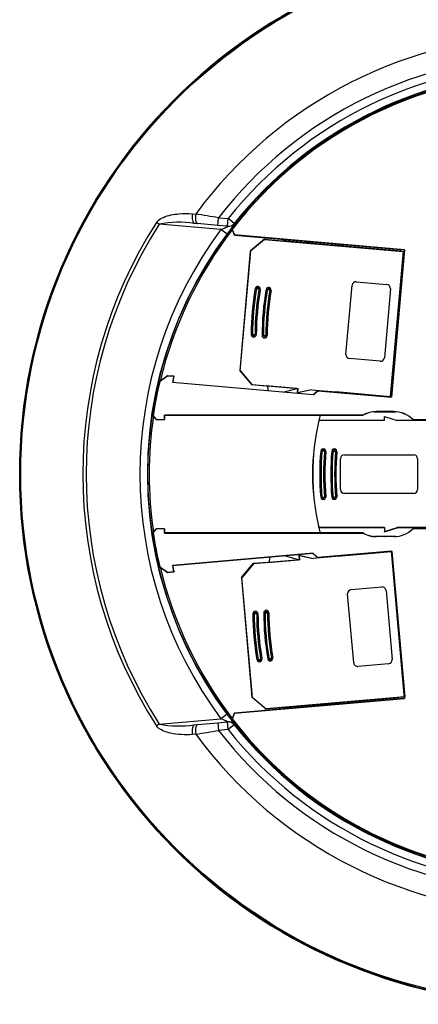
# Model space of a CAD drawing. Units: inches. Extents: x -41.1 to 42.1, y 14.6 to 53.1.
# Drawn here: x 17.4 to 20.5, y 41 to 48.7 of the extents above; entities that cross this region are included whole.
import ezdxf

# ---------------------------------------------------------------- set-up
doc = ezdxf.new("R2010")
doc.units = ezdxf.units.IN
doc.header["$LTSCALE"] = 48
doc.header["$MEASUREMENT"] = 0

# ---------------------------------------------------------------- blocks, each defined once
blk = doc.blocks.new('SE5')
at = {"color": 7, "linetype": 'Continuous'}
for p, q in [((2.6328, 33.0356), (2.6585, 33.0334)), ((2.3744, 32.9547), (2.3531, 32.9683)), ((2.6737, 32.9586), (2.648, 32.9608)), ((2.8313, 32.9448), (2.6737, 32.9586)), ((2.8313, 32.9448), (2.8365, 33.0046)), ((2.8365, 33.0046), (2.9121, 32.998)), ((2.9069, 32.9382), (2.9121, 32.998)), ((2.959, 32.9607), (2.9121, 32.998)), ((2.959, 32.9607), (2.9615, 32.9604)), ((2.855, 32.9126), (2.3744, 32.9547)), ((2.9069, 32.9382), (2.8313, 32.9448)), ((2.9031, 32.8768), (2.855, 32.9126)), ((2.9094, 32.938), (2.9069, 32.9382)), ((2.9431, 32.9142), (2.9423, 32.9147)), ((2.9619, 32.87), (2.9423, 32.9147)), ((2.9431, 32.9142), (2.9623, 32.8705)), ((2.9623, 32.8705), (2.9619, 32.87)), ((2.9619, 32.87), (4.2844, 32.7543)), ((4.285, 32.7547), (2.9623, 32.8705)), ((3.1935, 32.8375), (3.0852, 32.7465)), ((3.1945, 32.8363), (3.0861, 32.7454)), ((3.1935, 32.8375), (3.3348, 32.8251)), ((3.1935, 32.8375), (3.1945, 32.8363)), ((3.1945, 32.8363), (4.274, 32.7419)), ((3.3503, 32.8354), (3.2017, 32.8484)), ((3.5463, 32.8066), (3.3348, 32.8251)), ((3.514, 32.8217), (3.5463, 32.8066)), ((3.5551, 32.8175), (3.5155, 32.821)), ((4.2318, 32.7466), (3.5463, 32.8066)), ((3.5532, 32.806), (3.5551, 32.8175)), ((3.6361, 32.8104), (3.6342, 32.7989)), ((3.7626, 32.7994), (3.6361, 32.8104)), ((3.0852, 32.7465), (3.0036, 31.8141)), ((3.0047, 31.8151), (3.0861, 32.7454)), ((3.0861, 32.7454), (3.0852, 32.7465)), ((3.7625, 32.7999), (3.7651, 32.7875)), ((3.7964, 32.7847), (3.7937, 32.7972)), ((4.274, 32.7419), (4.1751, 31.6123)), ((4.2751, 32.7428), (4.1761, 31.6112)), ((4.2844, 32.7543), (4.1841, 31.6076)), ((4.1846, 31.607), (4.285, 32.7547)), ((4.2489, 32.7451), (4.2751, 32.7428)), ((4.2751, 32.7428), (4.274, 32.7419)), ((4.2844, 32.7543), (4.285, 32.7547)), ((3.9092, 32.5058), (4.1483, 32.4849)), ((3.1222, 32.4532), (3.1321, 32.4515)), ((3.1518, 32.4481), (3.1321, 32.4515)), ((3.1518, 32.4481), (3.1616, 32.4464)), ((3.2168, 32.4441), (3.2069, 32.4458)), ((3.2365, 32.4407), (3.2168, 32.4441)), ((3.2463, 32.439), (3.2365, 32.4407)), ((3.8296, 31.9406), (3.8767, 32.4786)), ((4.1755, 32.4524), (4.1285, 31.9145)), ((3.091, 32.0966), (3.101, 32.0966)), ((3.101, 32.0966), (3.121, 32.0965)), ((3.121, 32.0965), (3.131, 32.0965)), ((3.1757, 32.0892), (3.1857, 32.0892)), ((3.1857, 32.0892), (3.2057, 32.0891)), ((3.2057, 32.0891), (3.2157, 32.0891)), ((4.096, 31.8872), (3.8569, 31.9081)), ((3.0036, 31.8141), (3.0047, 31.8151)), ((3.0036, 31.8141), (3.0945, 31.7058)), ((3.0047, 31.8151), (3.0956, 31.7067)), ((2.3771, 31.7302), (2.4394, 31.7751)), ((2.4395, 31.7746), (2.3781, 31.7302)), ((2.4901, 31.7707), (2.4394, 31.7751)), ((2.4394, 31.7751), (2.4395, 31.7746)), ((2.4395, 31.7746), (2.4895, 31.7702)), ((2.4895, 31.7702), (2.4859, 31.7563)), ((2.4864, 31.7561), (2.4859, 31.7563)), ((2.4864, 31.7561), (2.4901, 31.7707)), ((2.4901, 31.7707), (2.4895, 31.7702)), ((2.3771, 31.7302), (2.3781, 31.7302)), ((2.4778, 31.7217), (2.4772, 31.7213)), ((3.5736, 31.6254), (2.4772, 31.7213)), ((3.5736, 31.6259), (2.4778, 31.7217)), ((3.0956, 31.7067), (3.0945, 31.7058)), ((3.0945, 31.7058), (3.2084, 31.6958)), ((3.0956, 31.7067), (3.4564, 31.6752)), ((3.4473, 31.6749), (3.2084, 31.6958)), ((3.222, 31.6796), (3.22, 31.6568)), ((3.3404, 31.6463), (3.4473, 31.6749)), ((3.4473, 31.6749), (3.4553, 31.6742)), ((3.4524, 31.6408), (3.4553, 31.6742)), ((3.5615, 31.6649), (3.4524, 31.6408)), ((3.4535, 31.6422), (3.4564, 31.6752)), ((3.5614, 31.666), (3.4535, 31.6422)), ((3.4553, 31.6742), (3.4564, 31.6752)), ((3.5615, 31.6649), (3.5614, 31.666)), ((3.5614, 31.666), (4.1751, 31.6123)), ((3.5615, 31.6649), (3.7513, 31.6483)), ((3.6107, 31.6572), (3.5736, 31.6261)), ((3.5737, 31.6269), (3.6105, 31.6578)), ((4.1841, 31.6076), (3.6105, 31.6578)), ((3.6105, 31.6578), (3.6107, 31.6572)), ((3.6107, 31.6572), (4.1846, 31.607)), ((3.4524, 31.6408), (3.4535, 31.6422)), ((3.5736, 31.6261), (3.5737, 31.6269)), ((3.5736, 31.6261), (3.5736, 31.6254)), ((3.7513, 31.6483), (3.751, 31.6455)), ((4.1761, 31.6112), (3.7513, 31.6483)), ((4.1761, 31.6112), (4.1751, 31.6123)), ((4.1841, 31.6076), (4.1846, 31.607)), ((2.3268, 31.4635), (2.3259, 31.4637)), ((2.3517, 31.4338), (2.3259, 31.4637)), ((2.3268, 31.4635), (2.3519, 31.4344)), ((2.3519, 31.4344), (2.3517, 31.4338)), ((2.3517, 31.4338), (2.4159, 31.4338)), ((2.3519, 31.4344), (2.4154, 31.4344)), ((2.4159, 31.4668), (2.4154, 31.4674)), ((2.4154, 31.4344), (2.4154, 31.4674)), ((2.4154, 31.4674), (3.9629, 31.4674)), ((2.4159, 31.4338), (2.4154, 31.4344)), ((2.4159, 31.4668), (2.4159, 31.4338)), ((3.9631, 31.4668), (2.4159, 31.4668)), ((3.6181, 31.4263), (3.6189, 31.4253)), ((4.1289, 31.4263), (3.6181, 31.4263)), ((4.13, 31.4253), (3.6189, 31.4253)), ((3.9629, 31.4674), (3.9631, 31.4668)), ((4.0537, 31.4943), (4.2163, 31.4943)), ((4.0675, 31.4948), (4.0675, 31.4953)), ((4.13, 31.4953), (4.0675, 31.4953)), ((4.13, 31.4948), (4.0675, 31.4948)), ((4.1289, 31.4263), (4.1289, 31.4578)), ((4.1289, 31.4578), (4.2291, 31.4263)), ((4.1289, 31.4578), (4.13, 31.4564)), ((4.1289, 31.4263), (4.13, 31.4253)), ((4.13, 31.4953), (4.13, 31.4948)), ((4.13, 31.4564), (4.229, 31.4253)), ((4.13, 31.4253), (4.13, 31.4564)), ((4.135, 31.4948), (4.135, 31.4953)), ((4.2025, 31.4953), (4.135, 31.4953)), ((4.2025, 31.4948), (4.135, 31.4948)), ((4.2025, 31.4948), (4.2025, 31.4953)), ((4.2291, 31.4263), (4.229, 31.4253)), ((4.554, 31.4253), (4.229, 31.4253)), ((4.5539, 31.4263), (4.2291, 31.4263)), ((4.3502, 31.4344), (4.35, 31.4338)), ((4.35, 31.4338), (4.5975, 31.4338)), ((4.3502, 31.4344), (4.5972, 31.4344)), ((3.6426, 31.187), (3.6327, 31.1878)), ((3.6625, 31.1853), (3.6426, 31.187)), ((3.6625, 31.1853), (3.6725, 31.1845)), ((3.7186, 31.1878), (3.7286, 31.187)), ((3.7286, 31.187), (3.7485, 31.1853)), ((3.7585, 31.1845), (3.7485, 31.1853)), ((3.7869, 30.8888), (3.7869, 31.1288)), ((3.8169, 31.1588), (4.3569, 31.1588)), ((4.3869, 31.1288), (4.3869, 30.8888)), ((3.6327, 30.8299), (3.6426, 30.8307)), ((3.6426, 30.8307), (3.6625, 30.8324)), ((3.6725, 30.8332), (3.6625, 30.8324)), ((3.7186, 30.8299), (3.7286, 30.8307)), ((3.7286, 30.8307), (3.7485, 30.8324)), ((3.7485, 30.8324), (3.7585, 30.8332)), ((4.3569, 30.8588), (3.8169, 30.8588)), ((2.3259, 30.554), (2.3517, 30.5838)), ((2.3519, 30.5833), (2.3268, 30.5542)), ((2.4159, 30.5838), (2.3517, 30.5838)), ((2.3517, 30.5838), (2.3519, 30.5833)), ((2.4154, 30.5833), (2.3519, 30.5833)), ((2.4159, 30.5838), (2.4154, 30.5833)), ((2.4154, 30.5833), (2.4154, 30.5503)), ((2.4159, 30.5508), (2.4159, 30.5838)), ((3.6181, 30.5913), (3.6189, 30.5924)), ((4.1289, 30.5913), (3.6181, 30.5913)), ((4.13, 30.5924), (3.6189, 30.5924)), ((4.1289, 30.5913), (4.13, 30.5924)), ((4.1289, 30.5598), (4.2291, 30.5913)), ((4.1289, 30.5913), (4.1289, 30.5598)), ((4.13, 30.5613), (4.229, 30.5924)), ((4.13, 30.5924), (4.13, 30.5613)), ((4.2291, 30.5913), (4.229, 30.5924)), ((4.554, 30.5924), (4.229, 30.5924)), ((4.5539, 30.5913), (4.2291, 30.5913)), ((4.3502, 30.5833), (4.35, 30.5838)), ((4.5975, 30.5838), (4.35, 30.5838)), ((4.5972, 30.5833), (4.3502, 30.5833)), ((2.3259, 30.554), (2.3268, 30.5542)), ((2.4159, 30.5508), (2.4154, 30.5503)), ((2.4154, 30.5503), (3.9629, 30.5503)), ((3.9631, 30.5508), (2.4159, 30.5508)), ((3.9631, 30.5508), (3.9629, 30.5503)), ((4.2163, 30.5233), (4.0537, 30.5233)), ((4.13, 30.5229), (4.0675, 30.5229)), ((4.0675, 30.5229), (4.0675, 30.5224)), ((4.13, 30.5224), (4.0675, 30.5224)), ((4.1289, 30.5598), (4.13, 30.5613)), ((4.13, 30.5229), (4.13, 30.5224)), ((4.135, 30.5224), (4.135, 30.5229)), ((4.2025, 30.5229), (4.135, 30.5229)), ((4.2025, 30.5224), (4.135, 30.5224)), ((4.2025, 30.5229), (4.2025, 30.5224)), ((3.5741, 30.3924), (2.4772, 30.2964)), ((3.5736, 30.3918), (2.4778, 30.2959)), ((3.2329, 30.362), (3.235, 30.3382)), ((3.4603, 30.3428), (3.3504, 30.3723)), ((3.4654, 30.3769), (3.4665, 30.3756)), ((3.4654, 30.3769), (3.5745, 30.3528)), ((3.4683, 30.3435), (3.4654, 30.3769)), ((3.4665, 30.3756), (3.5744, 30.3518)), ((3.4694, 30.3426), (3.4665, 30.3756)), ((3.5736, 30.3918), (3.5741, 30.3924)), ((3.5737, 30.3908), (3.5736, 30.3918)), ((3.5737, 30.3908), (3.5743, 30.3903)), ((3.5743, 30.3903), (3.5741, 30.3924)), ((3.5743, 30.3903), (3.61, 30.3604)), ((4.1881, 30.4054), (3.5744, 30.3518)), ((3.5745, 30.3528), (3.5744, 30.3518)), ((3.7643, 30.3694), (3.5745, 30.3528)), ((3.61, 30.3604), (4.1846, 30.4107)), ((3.61, 30.3604), (3.6105, 30.3599)), ((4.1841, 30.4101), (3.6105, 30.3599)), ((3.7639, 30.3733), (3.7643, 30.3694)), ((3.7643, 30.3694), (4.1845, 30.4062)), ((4.1841, 30.4101), (4.1846, 30.4107)), ((4.2844, 29.2634), (4.1841, 30.4101)), ((4.1846, 30.4107), (4.285, 29.2629)), ((4.1881, 30.4054), (4.287, 29.2759)), ((2.3781, 30.2875), (2.3771, 30.2875)), ((2.4394, 30.2426), (2.3771, 30.2875)), ((2.3781, 30.2875), (2.4395, 30.2431)), ((2.4778, 30.2959), (2.4772, 30.2964)), ((3.0166, 30.2036), (3.1075, 30.312)), ((3.1086, 30.311), (3.0177, 30.2026)), ((3.2214, 30.3219), (3.1075, 30.312)), ((3.1075, 30.312), (3.1086, 30.311)), ((3.4694, 30.3426), (3.1086, 30.311)), ((3.2214, 30.3219), (3.4603, 30.3428)), ((3.4683, 30.3435), (3.4603, 30.3428)), ((3.4683, 30.3435), (3.4694, 30.3426)), ((2.4901, 30.247), (2.4394, 30.2426)), ((2.4395, 30.2431), (2.4394, 30.2426)), ((2.4395, 30.2431), (2.4895, 30.2475)), ((2.4864, 30.2616), (2.4859, 30.2614)), ((2.4895, 30.2475), (2.4859, 30.2614)), ((2.4864, 30.2616), (2.4901, 30.247)), ((2.4901, 30.247), (2.4895, 30.2475)), ((3.0177, 30.2026), (3.0166, 30.2036)), ((3.0166, 30.2036), (3.0982, 29.2712)), ((3.0991, 29.2723), (3.0177, 30.2026)), ((3.8699, 30.1096), (4.109, 30.1305)), ((3.8897, 29.5392), (3.8426, 30.0771)), ((4.1415, 30.1033), (4.1885, 29.5653)), ((3.114, 29.9212), (3.104, 29.9211)), ((3.134, 29.9212), (3.114, 29.9212)), ((3.134, 29.9212), (3.144, 29.9213)), ((3.1887, 29.9285), (3.1987, 29.9286)), ((3.1987, 29.9286), (3.2187, 29.9286)), ((3.2287, 29.9287), (3.2187, 29.9286)), ((3.1352, 29.5646), (3.1451, 29.5663)), ((3.1451, 29.5663), (3.1648, 29.5697)), ((3.1746, 29.5714), (3.1648, 29.5697)), ((3.2199, 29.572), (3.2298, 29.5737)), ((3.2298, 29.5737), (3.2495, 29.5771)), ((3.2495, 29.5771), (3.2593, 29.5788)), ((4.1613, 29.5328), (3.9222, 29.5119)), ((2.9619, 29.1477), (4.2844, 29.2634)), ((4.285, 29.2629), (2.9623, 29.1472)), ((3.0982, 29.2712), (3.0991, 29.2723)), ((3.2065, 29.1803), (3.0982, 29.2712)), ((3.0991, 29.2723), (3.2075, 29.1814)), ((4.287, 29.2759), (3.2075, 29.1814)), ((3.3478, 29.1926), (3.5593, 29.2111)), ((3.5593, 29.2111), (3.5299, 29.1974)), ((3.5537, 29.2085), (3.5551, 29.2002)), ((3.5593, 29.2111), (4.2448, 29.2711)), ((3.6361, 29.2073), (3.6344, 29.2177)), ((3.7626, 29.2183), (3.6361, 29.2073)), ((3.7649, 29.2291), (3.7625, 29.2178)), ((3.7937, 29.2205), (3.7962, 29.2319)), ((4.2835, 29.2745), (4.2619, 29.2726)), ((4.2844, 29.2634), (4.285, 29.2629)), ((2.9031, 29.1409), (2.855, 29.1051)), ((2.9423, 29.103), (2.9619, 29.1477)), ((2.9623, 29.1472), (2.9431, 29.1035)), ((2.9619, 29.1477), (2.9623, 29.1472)), ((3.363, 29.1834), (3.2017, 29.1693)), ((3.3478, 29.1926), (3.2065, 29.1803)), ((3.2075, 29.1814), (3.2065, 29.1803)), ((3.5551, 29.2002), (3.5314, 29.1981)), ((2.3744, 29.063), (2.3531, 29.0493)), ((2.3744, 29.063), (2.855, 29.1051)), ((2.648, 29.0568), (2.6737, 29.0591)), ((2.6737, 29.0591), (2.8313, 29.0729)), ((2.8313, 29.0729), (2.9069, 29.0795)), ((2.8313, 29.0729), (2.8365, 29.0131)), ((2.9069, 29.0795), (2.9094, 29.0797)), ((2.9121, 29.0197), (2.9069, 29.0795)), ((2.959, 29.057), (2.9121, 29.0197)), ((2.9423, 29.103), (2.9431, 29.1035)), ((2.9615, 29.0573), (2.959, 29.057)), ((2.6585, 28.9843), (2.6328, 28.9821)), ((2.9121, 29.0197), (2.8365, 29.0131))]:
    blk.add_line(p, q, dxfattribs=at)
for radius in [4.1253, 4.1167, 3.128]:
    blk.add_circle((5.4125, 31.0088), radius, dxfattribs=at)
for centre, radius, start, end in [((5.4125, 31.0088), 4.1271, 0, 176.6451), ((5.4125, 31.0088), 3.4181, 36.32075, 143.67925), ((5.4125, 31.0088), 3.2586, 37.76713, 142.23287), ((5.4125, 31.0088), 3.195, 38.50373, 141.49627), ((5.4125, 31.0088), 3.119, 37.65316, 142.34684), ((5.4125, 31.0088), 3.1199, 38.01782, 141.98218), ((5.4125, 31.0088), 3.1351, 38.50373, 141.49627), ((5.4125, 31.0088), 3.6331, 147.36087, 212.63913), ((2.5288, 32.1784), 0.7915, 81.33833, 101.24907), ((-2.8421, -1.5272), 34.9956, 80.66152, 80.95683), ((5.4125, 31.0088), 3.6077, 147.36087, 212.63913), ((5.4125, 31.0088), 3.1882, 143.33566, 216.66434), ((5.4125, 31.0088), 3.1162, 142.38584, 166.55288), ((5.4125, 31.0088), 3.1199, 141.98218, 142.34828), ((5.4125, 31.0088), 3.1283, 143.33566, 216.66434), ((3.2098, 32.9408), 0.0928, 258.66028, 265), ((4.2636, 33.0623), 0.3173, 264.23488, 267.43096), ((4.3473, 32.668), 0.125, 134.92284, 141.8916), ((3.9066, 32.4759), 0.03, 85, 175), ((5.236, 32.0886), 2.145, 170.21412, 179.78588), ((5.236, 32.0886), 2.135, 170.21412, 179.78588), ((5.236, 32.0886), 2.115, 170.21412, 179.78588), ((3.1419, 32.4498), 0.02, 350.21412, 170.21412), ((5.236, 32.0886), 2.105, 170.21412, 179.78588), ((3.1419, 32.4498), 0.01, 350.21412, 170.21412), ((5.3207, 32.0812), 2.145, 170.21412, 179.78588), ((5.3207, 32.0812), 2.135, 170.21412, 179.78588), ((5.3207, 32.0812), 2.115, 170.21412, 179.78588), ((3.2266, 32.4424), 0.02, 350.21412, 170.21412), ((5.3207, 32.0812), 2.105, 170.21412, 179.78588), ((3.2266, 32.4424), 0.01, 350.21412, 170.21412), ((4.1457, 32.455), 0.03, 355, 85), ((3.111, 32.0965), 0.02, 179.78588, 359.78588), ((3.111, 32.0965), 0.01, 179.78588, 359.78588), ((3.1957, 32.0891), 0.02, 179.78588, 359.78588), ((3.1957, 32.0891), 0.01, 179.78588, 359.78588), ((3.8595, 31.938), 0.03, 175, 265), ((4.0986, 31.9171), 0.03, 265, 355), ((5.4125, 31.0088), 3.0205, 165.67367, 166.35752), ((5.4125, 31.0088), 3.02, 165.67367, 166.34596), ((5.4125, 31.0088), 3.119, 166.627, 171.61889), ((5.4125, 31.0088), 3.1199, 167.09696, 170.90839), ((5.4125, 31.0088), 3.1199, 166.63243, 167.09696), ((5.4125, 31.0088), 3.1199, 170.90839, 171.61657), ((5.4125, 31.0088), 3.1162, 171.67588, 188.32412), ((5.3775, 31.0088), 1.8082, 166.65056, 193.34944), ((5.3775, 31.0088), 1.8072, 166.6768, 193.3232), ((5.3775, 31.0088), 1.8082, 165.32789, 166.65056), ((4.0675, 31.2859), 0.2095, 90, 119.94194), ((4.0675, 31.2859), 0.2089, 90, 119.98032), ((4.1325, 31.2798), 0.2155, 89.33456, 90.66544), ((4.1325, 31.2798), 0.215, 89.33375, 90.66625), ((4.2025, 31.2859), 0.2095, 45.15226, 90), ((4.2025, 31.2859), 0.2089, 45.09304, 90), ((3.6526, 31.1861), 0.02, 355.21412, 175.21412), ((3.6526, 31.1861), 0.01, 355.21412, 175.21412), ((3.7385, 31.1861), 0.02, 355.21412, 175.21412), ((3.7385, 31.1861), 0.01, 355.21412, 175.21412), ((5.7702, 31.0088), 2.145, 175.21412, 184.78588), ((5.7702, 31.0088), 2.135, 175.21412, 184.78588), ((5.7702, 31.0088), 2.115, 175.21412, 184.78588), ((5.7702, 31.0088), 2.105, 175.21412, 184.78588), ((5.8561, 31.0088), 2.145, 175.21412, 184.78588), ((5.8561, 31.0088), 2.135, 175.21412, 184.78588), ((5.8561, 31.0088), 2.115, 175.21412, 184.78588), ((5.8561, 31.0088), 2.105, 175.21412, 184.78588), ((3.8169, 31.1288), 0.03, 90, 180), ((4.3569, 31.1288), 0.03, 0, 90), ((5.4125, 31.0088), 4.1271, 183.3549, 360), ((3.8169, 30.8888), 0.03, 180, 270), ((4.3569, 30.8888), 0.03, 270, 360), ((3.6526, 30.8316), 0.02, 184.78588, 4.78588), ((3.6526, 30.8316), 0.01, 184.78588, 4.78588), ((3.7385, 30.8316), 0.02, 184.78588, 4.78588), ((3.7385, 30.8316), 0.01, 184.78588, 4.78588), ((5.3775, 31.0088), 1.8082, 193.34944, 194.67211), ((4.2025, 30.7318), 0.2089, 270, 314.90696), ((4.2025, 30.7318), 0.2095, 270, 314.84774), ((5.4125, 31.0088), 3.1199, 188.38343, 189.09161), ((5.4125, 31.0088), 3.119, 188.38111, 193.373), ((5.4125, 31.0088), 3.1199, 189.09161, 192.90304), ((4.0675, 30.7318), 0.2095, 240.05806, 270), ((4.0675, 30.7318), 0.2089, 240.01968, 270), ((4.1325, 30.7379), 0.215, 269.33375, 270.66625), ((4.1325, 30.7379), 0.2155, 269.33456, 270.66544), ((5.4125, 31.0088), 3.1199, 192.90304, 193.36757), ((5.4125, 31.0088), 3.1162, 193.44712, 217.61416), ((5.4125, 31.0088), 3.0205, 193.64248, 194.32635), ((5.4125, 31.0088), 3.02, 193.65404, 194.32633), ((4.1116, 30.1007), 0.03, 5, 95), ((3.8725, 30.0797), 0.03, 95, 185), ((3.124, 29.9212), 0.02, 0.21412, 180.21412), ((5.249, 29.9291), 2.145, 180.21412, 189.78588), ((3.124, 29.9212), 0.01, 0.21412, 180.21412), ((5.249, 29.9291), 2.135, 180.21412, 189.78588), ((5.249, 29.9291), 2.115, 180.21412, 189.78588), ((5.249, 29.9291), 2.105, 180.21412, 189.78588), ((3.2087, 29.9286), 0.02, 0.21412, 180.21412), ((5.3337, 29.9365), 2.145, 180.21412, 189.78588), ((3.2087, 29.9286), 0.01, 0.21412, 180.21412), ((5.3337, 29.9365), 2.135, 180.21412, 189.78588), ((5.3337, 29.9365), 2.115, 180.21412, 189.78588), ((5.3337, 29.9365), 2.105, 180.21412, 189.78588), ((3.1549, 29.568), 0.02, 189.78588, 9.78588), ((3.1549, 29.568), 0.01, 189.78588, 9.78588), ((3.2396, 29.5754), 0.02, 189.78588, 9.78588), ((3.2396, 29.5754), 0.01, 189.78588, 9.78588), ((3.9196, 29.5418), 0.03, 185, 275), ((4.1587, 29.5627), 0.03, 275, 5), ((4.277, 28.9502), 0.3225, 92.59475, 95.73941), ((4.3603, 29.3498), 0.125, 218.1084, 224.43133), ((2.4541, 28.7641), 0.5861, 30.0115, 39.99538), ((3.2098, 29.0769), 0.0928, 95, 101.33972), ((2.5299, 29.8854), 0.8369, 259.29651, 278.1161), ((5.4125, 31.0088), 3.1199, 217.65172, 218.01782), ((5.4125, 31.0088), 3.119, 217.65316, 322.34684), ((5.4125, 31.0088), 3.1199, 218.01782, 321.98218), ((5.4125, 31.0088), 3.1351, 218.50373, 321.49627), ((-2.8915, 63.8505), 35.3051, 279.04447, 279.33719), ((5.4125, 31.0088), 3.4181, 216.32075, 323.67925), ((5.4125, 31.0088), 3.2586, 217.76713, 322.23287), ((5.4125, 31.0088), 3.195, 218.50373, 321.49627)]:
    blk.add_arc(centre, radius, start, end, dxfattribs=at)
for centre, major_axis, ratio, start_param, end_param in [((2.6533, 33.0206), (-0.0052, -0.0598), 0.37083, 4.492345, 6.283185), ((2.6789, 33.0184), (-0.0052, -0.0598), 0.370071, 4.490893, 6.283185), ((2.9121, 32.998), (0.0052, 0.0598), 0.998031, 3.141593, 4.128545), ((2.9146, 32.9977), (0.0052, 0.0598), 0.99803, 3.347824, 4.128112), ((2.9146, 32.9977), (0.0052, 0.0598), 0.99803, 3.141593, 3.347824), ((3.3361, 32.8401), (-0.0013, -0.0149), 0.999848, 0, 1.570796), ((3.2071, 31.6809), (-0.0013, -0.0149), 0.999848, 1.570796, 3.141593), ((3.2201, 30.3369), (-0.0013, 0.0149), 0.999848, 3.141593, 4.712389), ((3.3491, 29.1777), (-0.0013, 0.0149), 0.999848, 5.013788, 6.283185), ((2.6533, 28.9971), (-0.0052, 0.0598), 0.37083, 0, 1.790841), ((2.6789, 28.9993), (-0.0052, 0.0598), 0.370071, 0, 1.792292), ((2.9121, 29.0197), (0.0052, -0.0598), 0.998031, 2.15464, 3.141593), ((2.9146, 29.0199), (0.0052, -0.0598), 0.99803, 2.955938, 3.141593), ((2.9146, 29.0199), (0.0052, -0.0598), 0.99803, 2.155074, 2.955938)]:
    blk.add_ellipse(centre, major_axis=major_axis, ratio=ratio, start_param=start_param, end_param=end_param, dxfattribs=at)
for points, knots in [([(2.3531, 32.9683), (2.3575, 32.9753), (2.3635, 32.9812), (2.3699, 32.9862), (2.3813, 32.9953), (2.3942, 33.002), (2.4073, 33.0076), (2.4463, 33.0242), (2.4883, 33.0316), (2.5294, 33.0352), (2.564, 33.0383), (2.5987, 33.0384), (2.6328, 33.0356)], [0, 0, 0, 0, 0.000625565, 0.000625565, 0.000625565, 0.001744325, 0.001744325, 0.001744325, 0.005113713, 0.005113713, 0.005113713, 0.007933847, 0.007933847, 0.007933847, 0.007933847]), ([(2.9615, 32.9604), (2.962, 32.9604), (2.9616, 32.9591), (2.9603, 32.9567), (2.959, 32.9543), (2.9567, 32.9508), (2.9538, 32.9465), (2.9507, 32.942), (2.9469, 32.9366), (2.9426, 32.9306), (2.9378, 32.9239), (2.9323, 32.9164), (2.9266, 32.9085), (2.92, 32.8996), (2.9129, 32.8901), (2.9059, 32.8806), (2.905, 32.8794), (2.904, 32.8781), (2.9031, 32.8768)], [0, 0, 0, 0, 0.000669481, 0.000669481, 0.000669481, 0.001337144, 0.001337144, 0.001337144, 0.002030219, 0.002030219, 0.002030219, 0.002814427, 0.002814427, 0.002814427, 0.003713087, 0.003713087, 0.003713087, 0.003831125, 0.003831125, 0.003831125, 0.003831125]), ([(2.855, 32.9126), (2.8671, 32.9179), (2.8796, 32.9233), (2.8908, 32.9283), (2.8935, 32.9295), (2.8961, 32.9307), (2.8986, 32.9319), (2.9011, 32.933), (2.9034, 32.9341), (2.9054, 32.9351), (2.9065, 32.9357), (2.9076, 32.9363), (2.9083, 32.9367), (2.9091, 32.9372), (2.9096, 32.9376), (2.9096, 32.9378), (2.9097, 32.9379), (2.9096, 32.938), (2.9094, 32.938)], [0, 0, 0, 0, 0.001005592, 0.001005592, 0.001005592, 0.001242797, 0.001242797, 0.001242797, 0.001482133, 0.001482133, 0.001482133, 0.001623872, 0.001623872, 0.001623872, 0.001767979, 0.001767979, 0.001767979, 0.001851581, 0.001851581, 0.001851581, 0.001851581]), ([(2.6328, 28.9821), (2.5767, 28.9774), (2.5186, 28.98), (2.4622, 28.9928), (2.4452, 28.9967), (2.4281, 29.0017), (2.4116, 29.0083), (2.395, 29.015), (2.3782, 29.0235), (2.3646, 29.0359), (2.3603, 29.0399), (2.3563, 29.0444), (2.3531, 29.0493)], [0, 0, 0, 0, 0.004617428, 0.004617428, 0.004617428, 0.006004297, 0.006004297, 0.006004297, 0.007415237, 0.007415237, 0.007415237, 0.007857649, 0.007857649, 0.007857649, 0.007857649]), ([(2.9094, 29.0797), (2.9097, 29.0797), (2.9097, 29.0799), (2.9095, 29.0801), (2.9093, 29.0803), (2.9089, 29.0806), (2.9083, 29.081), (2.9074, 29.0815), (2.9061, 29.0822), (2.9046, 29.0829), (2.9022, 29.0842), (2.8991, 29.0856), (2.896, 29.087), (2.8897, 29.0899), (2.8826, 29.093), (2.8756, 29.0961), (2.8688, 29.0991), (2.8619, 29.1021), (2.855, 29.1051)], [0, 0, 0, 0, 0.000116737, 0.000116737, 0.000116737, 0.000233061, 0.000233061, 0.000233061, 0.000405339, 0.000405339, 0.000405339, 0.000701519, 0.000701519, 0.000701519, 0.001304382, 0.001304382, 0.001304382, 0.001878989, 0.001878989, 0.001878989, 0.001878989])]:
    blk.add_open_spline(points, degree=3, knots=knots, dxfattribs=at)
blk = doc.blocks.new('SE4')
at = {"color": 0}
blk.add_blockref('SE5', (0, 0), dxfattribs=at)

msp = doc.modelspace()

# ---------------------------------------------------------------- block references
at = {"color": 0}
msp.add_blockref('SE4', (16.0644, 14.1364), dxfattribs=at)

doc.saveas('drawing.dxf')
